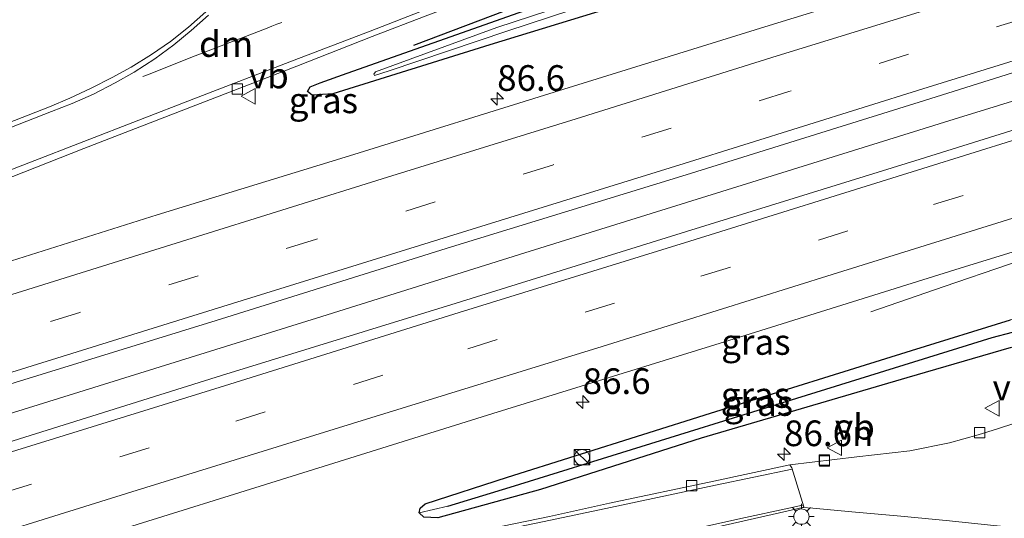
# Model space of a CAD drawing. Units: metres. Extents: x 90000 to 100001, y 393749 to 400001.
# Drawn here: x 95291 to 95387, y 395745 to 395794 of the extents above; entities that cross this region are included whole.
import ezdxf
from ezdxf.enums import TextEntityAlignment as Align

# ---------------------------------------------------------------- set-up
doc = ezdxf.new("R2010")
doc.units = ezdxf.units.M
doc.linetypes.add('VW-3-9_STREEP', pattern=[12, 3, -9])
doc.layers.get('0').update_dxf_attribs({"lineweight": 25})
for name, color, linetype, lineweight in [('B-ME-AM-KILOMETR-S-B1', 7, 'Continuous', 18), ('B-ME-BV-GELEIDECONSTRUCTIE-GELEIDERAIL-L-B1', 213, 'BV-GELEIDERAIL', 18), ('B-ME-GR-STRUIKEN-GV-B6', 93, 'Continuous', 18), ('B-ME-IE-GRASLAND-GV-B6', 93, 'Continuous', 18), ('B-ME-IE-INRICHTINGSELEMENT-S-B1', 253, 'Continuous', 18), ('B-ME-IE-MEUBILAIR_WEGMEUBILAIR-LICHTMAST-S-B1', 8, 'Continuous', 18), ('B-ME-OG-WATER-GV-B6', 153, 'Continuous', 18), ('B-ME-VH-VERH_SOORT-BITUMEN-GV-B6', 8, 'IE-TERREINAFSCHEIDING-NATUURLIJK-HOUTWAL', 18), ('B-ME-VH-VERH_SOORT-KLINKERS-GV-B6', 8, 'IE-TERREINAFSCHEIDING-NATUURLIJK-HOUTWAL', 18), ('B-ME-VV-KOLK-S-B1', 8, 'Continuous', 18), ('B-ME-VW-MARKERING-39STREEP-015-L-B1', 255, 'VW-3-9_STREEP', 18), ('B-ME-VW-MARKERING-DRIEHOEK-L-B1', 7, 'VW-HAAIETAND70-R-B', 18), ('B-ME-VW-MARKERING-STREEP-015-L-B1', 7, 'Continuous', 18), ('B-ME-VW-MEUBILAIR_WEGMEUBILAIR-VERKEERSBORD-S-B1', 8, 'Continuous', 18)]:
    doc.layers.add(name, color=color, linetype=linetype, lineweight=lineweight)
for name, color, linetype in [('B-ME-GR-BOMENRIJ-L-B1', 10, 'Continuous'), ('B-ME-GW-INSTEEKWATERGANG-L-B1', 10, 'Continuous'), ('B-ME-GW-WATERGANG-GREPPEL-L-B1', 10, 'Continuous')]:
    doc.layers.add(name, color=color, linetype=linetype)
doc.styles.add('NLCS-ISO', font='NLCS-ISO.TTF')
doc.linetypes.add('BV-GELEIDERAIL', pattern='A,10,-3,[108,NLCS.SHX,S=1,R=0,X=0,Y=0],-3', length=16)
doc.linetypes.add('IE-TERREINAFSCHEIDING-NATUURLIJK-HOUTWAL', pattern='A,7,-1.5,[67,NLCS.SHX,S=0.75,R=45,X=0,Y=0],-1.5,7,-1.5,[70,NLCS.SHX,S=0.75,R=0,X=0,Y=0],-1.5', length=20)
doc.linetypes.add('VW-HAAIETAND70-R-B', pattern='A,0,-0.5,[153,NLCS.SHX,S=1,R=180,X=-0.375,Y=0],-0.5', length=1)

# ---------------------------------------------------------------- blocks, each defined once
blk = doc.blocks.new('hecto')
for p, q in [((0, 0.625), (-0.625, 0)), ((0, -0.625), (0, 0.625)), ((-0.625, 0), (0.625, 0)), ((0.625, 0), (0, -0.625))]:
    blk.add_line(p, q)
blk = doc.blocks.new('kast')
blk.add_line((-0.75, -0.75), (0.75, 0.75))
blk.add_lwpolyline([(-0.75, 0.75), (0.75, 0.75), (0.75, -0.75), (-0.75, -0.75)], close=True)
blk = doc.blocks.new('dtb')
blk.add_circle((0, 0), 0.75)
blk = doc.blocks.new('lantaarnpaal')
for p, q in [((0, 0.75), (0, 1.25)), ((-0.75, 0), (-1.25, 0)), ((-0.884, 0.884), (-0.53, 0.53)), ((0.53, 0.53), (0.884, 0.884)), ((0.75, 0), (1.25, 0)), ((-0.53, -0.53), (-0.884, -0.884)), ((0, -0.75), (0, -1.25)), ((0.53, -0.53), (0.884, -0.884))]:
    blk.add_line(p, q)
blk.add_circle((0, 0), 0.75)
blk = doc.blocks.new('kolk')
blk.add_lwpolyline([(-0.5, -0.5), (0.5, -0.5), (0.5, 0.5), (-0.5, 0.5)], close=True)
blk = doc.blocks.new('verkeersbord')
for p, q in [((0, 0.75), (-0.75, -0.625)), ((0.75, -0.625), (0, 0.75)), ((-0.75, -0.625), (0.75, -0.625))]:
    blk.add_line(p, q)

msp = doc.modelspace()

# ---------------------------------------------------------------- linework, layer by layer
at = {"layer": 'B-ME-BV-GELEIDECONSTRUCTIE-GELEIDERAIL-L-B1'}
for points in [[(95450.5155, 395805.2335, 9.615), (95426.0923, 395797.6532, 9.559), (95382.4426, 395784.1485, 9.442), (95340.5576, 395771.1222, 9.442)], [(95374.311, 395765.367, 8.613), (95381.464, 395767.851, 8.894), (95387.74, 395769.996, 9.167), (95394.15, 395772.088, 9.242), (95400.524, 395774.083, 9.247), (95408.12, 395776.442, 9.241), (95415.744, 395778.748, 9.257), (95424.684, 395781.343, 9.034), (95431.14, 395783.168, 8.727)], [(95340.5576, 395771.1222, 9.442), (95320.7843, 395764.9389, 9.36), (95284.7264, 395753.7241, 9.222), (95237.5262, 395739.0547, 9.153), (95192.15, 395724.9984, 8.937), (95153.3663, 395712.9217, 8.917), (95116.2268, 395701.4193, 8.917), (95111.5456, 395699.9657, 8.905)]]:
    msp.add_polyline3d(points, dxfattribs=at)
at = {"layer": 'B-ME-GR-BOMENRIJ-L-B1'}
msp.add_polyline3d([(95329.737, 395791.384, 8.193), (95350.033, 395799.062, 8.28), (95369.686, 395805.806, 8.378), (95389.853, 395812.093, 8.465), (95410.1, 395818.509, 8.488)], dxfattribs=at)
at = {"layer": 'B-ME-GR-STRUIKEN-GV-B6'}
msp.add_polyline3d([(95356.229, 395743.724, 8.621), (95366.123, 395745.951, 8.6), (95367.632, 395746.31, 8.632), (95368.651, 395746.236, 8.615), (95372.471, 395745.889, 8.626), (95377.226, 395745.459, 8.666), (95381.974, 395745.008, 8.699)], dxfattribs=at)
at = {"layer": 'B-ME-GW-INSTEEKWATERGANG-L-B1'}
for points in [[(95444.236, 395824.782, 8.469), (95438.026, 395822.84, 8.437), (95403.356, 395811.96, 8.359), (95374.891, 395802.976, 8.281), (95337.141, 395791.418, 8.236), (95321.843, 395786.63, 8.173), (95319.823, 395786.491, 8.158), (95319.364, 395786.858, 8.152), (95319.633, 395787.317, 8.134), (95320.603, 395787.719, 8.134), (95323.233, 395788.657, 8.137), (95340.012, 395794.547, 8.188), (95350.75, 395798.318, 8.242), (95367.689, 395803.834, 8.35), (95398.296, 395813.339, 8.449), (95429.2, 395822.943, 8.542), (95443.42, 395827.324, 8.578)], [(95388, 395761.912, 8.521), (95377.806, 395758.961, 8.371), (95357.754, 395753.058, 8.254), (95342.099, 395748.076, 8.242), (95332.072, 395745.307, 8.239), (95330.734, 395745.37, 8.239), (95330.265, 395745.802, 8.239), (95330.36, 395746.258, 8.239), (95330.849, 395746.669, 8.245), (95338.886, 395749.25, 8.254), (95358.683, 395755.506, 8.239), (95378.286, 395761.604, 8.338), (95387.935, 395764.613, 8.347)]]:
    msp.add_polyline3d(points, dxfattribs=at)
at = {"layer": 'B-ME-GW-WATERGANG-GREPPEL-L-B1'}
msp.add_polyline3d([(95333.06, 395746.435, 7.813), (95339.156, 395748.282, 7.816), (95364.689, 395756.229, 7.825), (95386.136, 395762.891, 7.825), (95390.094, 395763.905, 7.795), (95392.23, 395765.056, 7.729), (95393.579, 395766.016, 7.687), (95395.845, 395767.681, 7.645), (95397.125, 395768.811, 7.634), (95398.751, 395769.686, 7.675), (95399.9, 395770.214, 7.672), (95402.449, 395771.091, 7.678), (95418.297, 395775.849, 7.711), (95419.758, 395776.242, 7.711), (95441.895, 395783.29, 7.732), (95449.152, 395785.502, 7.723), (95455.476, 395786.52, 7.732), (95456.511, 395786.569, 7.758)], dxfattribs=at)
at = {"layer": 'B-ME-IE-GRASLAND-GV-B6'}
for points in [[(95229.959, 395755.238, 8.226), (95243.646, 395760.569, 8.254), (95258.278, 395766.283, 8.275), (95272.571, 395771.817, 8.283), (95287.001, 395777.377, 8.304), (95287.063, 395777.177, 8.284), (95297.572, 395781.29, 8.315), (95308.492, 395785.526, 8.348), (95318.328, 395789.341, 8.346), (95325.689, 395792.223, 8.348), (95331.103, 395794.303, 8.383), (95344.001, 395799.181, 8.404), (95353.66, 395802.728, 8.449), (95363.559, 395806.149, 8.485), (95371.077, 395808.604, 8.491), (95385.853, 395813.234, 8.518), (95405.682, 395819.429, 8.552)], [(95433.596, 395814.695, 8.838), (95410.475, 395807.561, 8.759), (95387.283, 395800.351, 8.684), (95363.97, 395793.146, 8.611), (95344.358, 395787.085, 8.574), (95323.462, 395780.577, 8.499), (95304.703, 395774.836, 8.488), (95287.994, 395769.564, 8.445), (95272.833, 395764.859, 8.406), (95258.567, 395760.394, 8.318), (95243.333, 395755.647, 8.325), (95229.62, 395751.365, 8.255)], [(95403.356, 395811.96, 8.359), (95374.891, 395802.976, 8.281), (95337.141, 395791.418, 8.236), (95321.843, 395786.63, 8.173), (95319.823, 395786.491, 8.158), (95319.364, 395786.858, 8.152), (95319.633, 395787.317, 8.134), (95320.603, 395787.719, 8.134), (95323.233, 395788.657, 8.137), (95340.012, 395794.547, 8.188), (95350.75, 395798.318, 8.242), (95367.689, 395803.834, 8.35), (95398.296, 395813.339, 8.449)], [(95398.296, 395813.339, 8.449), (95367.689, 395803.834, 8.35), (95350.75, 395798.318, 8.242), (95340.012, 395794.547, 8.188), (95323.233, 395788.657, 8.137), (95320.603, 395787.719, 8.134), (95319.633, 395787.317, 8.134), (95319.364, 395786.858, 8.152), (95319.823, 395786.491, 8.158), (95321.843, 395786.63, 8.173), (95337.141, 395791.418, 8.236), (95374.891, 395802.976, 8.281), (95403.356, 395811.96, 8.359)], [(95399.419, 395812.645, 7.98), (95383.373, 395807.617, 8.028), (95367.016, 395802.456, 7.949), (95352.845, 395798.046, 7.964), (95337.848, 395793.091, 7.998), (95325.994, 395788.77, 8.05), (95325.848, 395788.551, 8.055), (95325.916, 395788.418, 8.059), (95327.345, 395788.87, 8.043), (95338.827, 395792.739, 7.989), (95353.558, 395797.61, 7.956), (95370.882, 395803.025, 7.966), (95387.737, 395808.377, 7.974)], [(95241.066, 395743.034, 8.634), (95264.356, 395750.395, 8.741), (95287.351, 395757.413, 8.788), (95310.468, 395764.529, 8.833), (95333.403, 395771.709, 8.873), (95356.297, 395778.747, 8.922), (95379.536, 395785.997, 8.967), (95402.479, 395793.179, 8.994), (95425.559, 395800.361, 9.052), (95449.676, 395807.846, 9.151), (95451.362, 395802.599, 9.077), (95424.431, 395794.432, 9.047), (95402.006, 395787.404, 9.005), (95379.126, 395780.269, 8.965), (95356.347, 395773.197, 8.917), (95333.881, 395766.218, 8.81), (95310.974, 395759.167, 8.765), (95288.451, 395752.126, 8.732), (95265.813, 395745.041, 8.679), (95243.411, 395738.132, 8.628), (95220.215, 395731.017, 8.606)], [(95309.47, 395794.621, 8.443), (95307.777, 395793.139, 8.454), (95306.033, 395791.746, 8.435), (95304.169, 395790.457, 8.425), (95302.183, 395789.239, 8.418), (95300.332, 395788.23, 8.413), (95298.28, 395787.197, 8.384), (95296.214, 395786.217, 8.381), (95294.205, 395785.358, 8.386), (95285.27, 395781.877, 8.317)], [(95291.801, 395741.253, 8.387), (95314.758, 395748.388, 8.435), (95337.463, 395755.478, 8.477), (95360.455, 395762.589, 8.566), (95383.014, 395769.65, 8.579), (95405.613, 395776.586, 8.616)], [(95330.265, 395745.802, 8.239), (95330.36, 395746.258, 8.239), (95330.849, 395746.669, 8.245), (95338.886, 395749.25, 8.254), (95358.683, 395755.506, 8.239), (95378.286, 395761.604, 8.338), (95387.935, 395764.613, 8.347), (95390.658, 395765.767, 8.386), (95392.479, 395766.677, 8.404), (95395.075, 395768.745, 8.399), (95395.845, 395767.681, 7.645), (95393.579, 395766.016, 7.687), (95392.23, 395765.056, 7.729), (95390.094, 395763.905, 7.795), (95386.136, 395762.891, 7.825), (95364.689, 395756.229, 7.825), (95339.156, 395748.282, 7.816), (95333.06, 395746.435, 7.813), (95330.265, 395745.802, 8.239)], [(95330.265, 395745.802, 8.239), (95333.06, 395746.435, 7.813), (95339.156, 395748.282, 7.816), (95364.689, 395756.229, 7.825), (95386.136, 395762.891, 7.825), (95390.094, 395763.905, 7.795), (95392.23, 395765.056, 7.729), (95393.579, 395766.016, 7.687), (95395.845, 395767.681, 7.645), (95396.429, 395766.94, 8.408), (95394.075, 395764.96, 8.548), (95392.975, 395764.034, 8.545), (95390.942, 395762.963, 8.539), (95388, 395761.912, 8.521), (95377.806, 395758.961, 8.371), (95357.754, 395753.058, 8.254), (95342.099, 395748.076, 8.242), (95332.072, 395745.307, 8.239), (95330.734, 395745.37, 8.239), (95330.265, 395745.802, 8.239)], [(95387.935, 395764.613, 8.347), (95378.286, 395761.604, 8.338), (95358.683, 395755.506, 8.239), (95338.886, 395749.25, 8.254), (95330.849, 395746.669, 8.245), (95330.36, 395746.258, 8.239), (95330.265, 395745.802, 8.239), (95330.734, 395745.37, 8.239), (95332.072, 395745.307, 8.239), (95342.099, 395748.076, 8.242), (95357.754, 395753.058, 8.254), (95377.806, 395758.961, 8.371), (95388, 395761.912, 8.521)], [(95389.743, 395754.97, 8.617), (95386.776, 395753.994, 8.656), (95384.791, 395753.386, 8.659), (95381.987, 395752.603, 8.632), (95378.117, 395751.821, 8.594), (95372.932, 395751.249, 8.548), (95366.402, 395750.484, 8.53), (95358.999, 395748.882, 8.502), (95348.827, 395746.73, 8.486), (95342.963, 395745.446, 8.465), (95333.802, 395743.534, 8.487)]]:
    msp.add_polyline3d(points, dxfattribs=at)
at = {"layer": 'B-ME-OG-WATER-GV-B6'}
msp.add_polyline3d([(95443.723, 395826.38, 8.043), (95443.893, 395825.85, 8.079), (95427.112, 395820.753, 8.061), (95407.058, 395814.354, 7.988), (95387.737, 395808.377, 7.974), (95370.882, 395803.025, 7.966), (95353.558, 395797.61, 7.956), (95338.827, 395792.739, 7.989), (95327.345, 395788.87, 8.043), (95325.916, 395788.418, 8.059), (95325.848, 395788.551, 8.055), (95325.994, 395788.77, 8.05), (95337.848, 395793.091, 7.998), (95352.845, 395798.046, 7.964), (95367.016, 395802.456, 7.949), (95383.373, 395807.617, 8.028), (95399.419, 395812.645, 7.98), (95416.882, 395818.139, 8.03), (95432.917, 395823.18, 8.058), (95443.723, 395826.38, 8.043)], dxfattribs=at)
at = {"layer": 'B-ME-VH-VERH_SOORT-BITUMEN-GV-B6'}
for points in [[(95405.682, 395819.429, 8.552), (95385.853, 395813.234, 8.518), (95371.077, 395808.604, 8.491), (95363.559, 395806.149, 8.485), (95353.66, 395802.728, 8.449), (95344.001, 395799.181, 8.404), (95331.103, 395794.303, 8.383), (95325.689, 395792.223, 8.348), (95318.328, 395789.341, 8.346), (95308.492, 395785.526, 8.348), (95297.572, 395781.29, 8.315), (95287.063, 395777.177, 8.284), (95287.001, 395777.377, 8.304), (95272.571, 395771.817, 8.283), (95258.278, 395766.283, 8.275), (95243.646, 395760.569, 8.254), (95229.959, 395755.238, 8.226)], [(95229.62, 395751.365, 8.255), (95243.333, 395755.647, 8.325), (95258.567, 395760.394, 8.318), (95272.833, 395764.859, 8.406), (95287.994, 395769.564, 8.445), (95304.703, 395774.836, 8.488), (95323.462, 395780.577, 8.499), (95344.358, 395787.085, 8.574), (95363.97, 395793.146, 8.611), (95387.283, 395800.351, 8.684), (95410.475, 395807.561, 8.759)], [(95220.215, 395731.017, 8.606), (95243.411, 395738.132, 8.628), (95265.813, 395745.041, 8.679), (95288.451, 395752.126, 8.732), (95310.974, 395759.167, 8.765), (95333.881, 395766.218, 8.81), (95356.347, 395773.197, 8.917), (95379.126, 395780.269, 8.965), (95402.006, 395787.404, 9.005), (95424.431, 395794.432, 9.047), (95451.362, 395802.599, 9.077), (95451.617, 395801.804, 9.05), (95452.729, 395798.343, 9.028), (95453.842, 395794.878, 8.857), (95454.789, 395791.93, 8.711)], [(95285.27, 395781.877, 8.317), (95294.205, 395785.358, 8.386), (95296.214, 395786.217, 8.381), (95298.28, 395787.197, 8.384), (95300.332, 395788.23, 8.413), (95302.183, 395789.239, 8.418), (95304.169, 395790.457, 8.425), (95306.033, 395791.746, 8.435), (95307.777, 395793.139, 8.454), (95309.47, 395794.621, 8.443)], [(95402.479, 395793.179, 8.994), (95379.536, 395785.997, 8.967), (95356.297, 395778.747, 8.922), (95333.403, 395771.709, 8.873), (95310.468, 395764.529, 8.833), (95287.351, 395757.413, 8.788), (95264.356, 395750.395, 8.741), (95241.066, 395743.034, 8.634)], [(95405.613, 395776.586, 8.616), (95383.014, 395769.65, 8.579), (95360.455, 395762.589, 8.566), (95337.463, 395755.478, 8.477), (95314.758, 395748.388, 8.435), (95291.801, 395741.253, 8.387)], [(95333.802, 395743.534, 8.487), (95342.963, 395745.446, 8.465), (95348.827, 395746.73, 8.486), (95358.999, 395748.882, 8.502), (95366.402, 395750.484, 8.53), (95366.617, 395750.191, 8.508), (95367.765, 395746.375, 8.573), (95367.632, 395746.31, 8.632), (95366.123, 395745.951, 8.6), (95356.229, 395743.724, 8.621)]]:
    msp.add_polyline3d(points, dxfattribs=at)
at = {"layer": 'B-ME-VH-VERH_SOORT-KLINKERS-GV-B6'}
msp.add_polyline3d([(95387.581, 395744.43, 8.701), (95385.35, 395744.657, 8.699), (95381.974, 395745.008, 8.699), (95377.226, 395745.459, 8.666), (95372.471, 395745.889, 8.626), (95368.651, 395746.236, 8.615), (95367.632, 395746.31, 8.632), (95367.765, 395746.375, 8.573), (95366.617, 395750.191, 8.508), (95366.402, 395750.484, 8.53), (95372.932, 395751.249, 8.548), (95378.117, 395751.821, 8.594), (95381.987, 395752.603, 8.632), (95384.791, 395753.386, 8.659), (95386.776, 395753.994, 8.656), (95389.743, 395754.97, 8.617)], dxfattribs=at)
at = {"layer": 'B-ME-VW-MARKERING-39STREEP-015-L-B1'}
for points in [[(95448.232, 395812.341, 8.988), (95435.382, 395808.357, 9.012), (95412.39, 395801.167, 8.953), (95389.445, 395794.045, 8.863), (95366.301, 395786.851, 8.797), (95343.266, 395779.691, 8.731), (95320.171, 395772.444, 8.736), (95297.178, 395765.314, 8.698), (95274.189, 395758.195, 8.641), (95251.063, 395750.998, 8.609), (95227.887, 395743.794, 8.519), (95204.867, 395736.613, 8.524), (95181.857, 395729.479, 8.482), (95158.772, 395722.286, 8.411), (95135.754, 395715.124, 8.416), (95109.614, 395707.025, 8.422)], [(95113.484, 395692.882, 8.442), (95128.661, 395697.631, 8.313), (95152.005, 395704.846, 8.383), (95175.147, 395712.048, 8.467), (95198.412, 395719.272, 8.44), (95221.646, 395726.512, 8.46), (95244.832, 395733.71, 8.543), (95266.972, 395740.604, 8.584), (95289.607, 395747.698, 8.609), (95312.4, 395754.729, 8.672), (95335.004, 395761.788, 8.74), (95357.745, 395768.846, 8.804), (95380.436, 395775.845, 8.854), (95403.144, 395782.901, 8.903), (95425.672, 395789.953, 8.943), (95452.729, 395798.343, 9.028)]]:
    msp.add_polyline3d(points, dxfattribs=at)
at = {"layer": 'B-ME-VW-MARKERING-DRIEHOEK-L-B1'}
msp.add_polyline3d([(95316.858, 395793.587, 8.459), (95316.387, 395793.427, 8.429), (95315.906, 395793.234, 8.415), (95315.44, 395793.038, 8.409), (95308.41, 395790.323, 8.417), (95303.773, 395788.487, 8.424), (95303.309, 395788.311, 8.405)], dxfattribs=at)
at = {"layer": 'B-ME-VW-MARKERING-STREEP-015-L-B1'}
for points in [[(95442.116, 395831.383, 8.672), (95422.702, 395825.34, 8.62), (95405.566, 395820.001, 8.586), (95385.695, 395813.801, 8.54), (95370.879, 395809.154, 8.526), (95363.344, 395806.705, 8.512), (95353.461, 395803.254, 8.48), (95343.736, 395799.711, 8.441), (95330.905, 395794.846, 8.417), (95325.483, 395792.755, 8.377), (95318.092, 395789.902, 8.39), (95308.28, 395786.132, 8.38), (95297.563, 395782, 8.344), (95286.807, 395777.836, 8.33), (95272.269, 395772.212, 8.289), (95258.103, 395766.736, 8.275), (95243.324, 395761.024, 8.264), (95229.731, 395755.769, 8.218), (95214.856, 395750.022, 8.18)], [(95267.565, 395759.932, 8.571), (95284.881, 395765.318, 8.639), (95307.603, 395772.387, 8.684), (95327.176, 395778.513, 8.703), (95345.572, 395784.207, 8.743), (95365.167, 395790.322, 8.763), (95388.314, 395797.483, 8.858), (95411.22, 395804.645, 8.904), (95434.703, 395811.941, 8.911), (95447.125, 395815.79, 8.925)], [(95449.351, 395808.86, 9.123), (95425.274, 395801.371, 9.039), (95402.217, 395794.195, 8.985), (95379.388, 395787.118, 8.937), (95356.102, 395779.853, 8.887), (95333.142, 395772.726, 8.845), (95310.18, 395765.606, 8.813), (95287.079, 395758.435, 8.76), (95264.1, 395751.258, 8.73), (95240.822, 395744.022, 8.627), (95217.781, 395736.826, 8.594), (95194.829, 395729.701, 8.564), (95171.599, 395722.505, 8.516), (95148.732, 395715.356, 8.469), (95125.377, 395708.146, 8.399), (95110.576, 395703.511, 8.5)], [(95112.506, 395696.457, 8.529), (95127.786, 395701.169, 8.447), (95151.131, 395708.462, 8.484), (95174.125, 395715.591, 8.488), (95197.181, 395722.741, 8.521), (95220.568, 395730.038, 8.601), (95243.749, 395737.2, 8.604), (95266.11, 395744.182, 8.677), (95288.706, 395751.185, 8.731), (95311.272, 395758.17, 8.765), (95334.167, 395765.312, 8.818), (95356.648, 395772.271, 8.917), (95379.376, 395779.342, 8.948), (95402.293, 395786.499, 8.988), (95424.782, 395793.485, 9.053), (95451.617, 395801.804, 9.05)], [(95453.842, 395794.878, 8.857), (95438.79, 395790.189, 8.822), (95416.019, 395783.173, 8.773), (95393.173, 395776.064, 8.716), (95370.533, 395769.013, 8.704), (95348.099, 395762.017, 8.63), (95325.142, 395754.908, 8.611), (95302.239, 395747.841, 8.539), (95281.393, 395741.339, 8.519), (95259.464, 395734.538, 8.47), (95240.325, 395728.583, 8.428), (95225.125, 395723.814, 8.383), (95214.529, 395720.508, 8.387)], [(95309.731, 395794.31, 8.445), (95308.041, 395792.813, 8.452), (95306.327, 395791.396, 8.449), (95304.477, 395790.048, 8.428), (95302.461, 395788.744, 8.408), (95300.631, 395787.696, 8.41), (95298.504, 395786.609, 8.379), (95296.425, 395785.692, 8.381), (95294.41, 395784.896, 8.384), (95285.34, 395781.367, 8.343)], [(95366.641, 395750.039, 8.533), (95359.166, 395748.493, 8.534), (95348.925, 395746.298, 8.5), (95343.059, 395745.076, 8.494), (95333.867, 395743.174, 8.523), (95326.945, 395741.822, 8.506), (95320.083, 395740.577, 8.488), (95311.69, 395739.229, 8.452), (95303.804, 395738.099, 8.404), (95296.565, 395737.269, 8.361)], [(95360.193, 395738.05, 8.572), (95352.909, 395738.994, 8.575), (95345.846, 395739.929, 8.551), (95340.883, 395740.55, 8.537), (95346.138, 395741.758, 8.553), (95356.078, 395743.996, 8.62), (95362.084, 395745.335, 8.66), (95366.038, 395746.183, 8.604), (95367.66, 395746.536, 8.584)]]:
    msp.add_polyline3d(points, dxfattribs=at)

# ---------------------------------------------------------------- block references
at = {"layer": 'B-ME-AM-KILOMETR-S-B1', "rotation": 90}
for p in [(95337.873, 395786.142, 8.575), (95346.21, 395756.591, 8.491), (95365.846, 395751.511, 0.09)]:
    msp.add_blockref('hecto', p, dxfattribs=at)
at = {"layer": 'B-ME-IE-INRICHTINGSELEMENT-S-B1', "rotation": 90}
for name, p in [('dtb', (95346.1353, 395751.1982, 8.1123)), ('kast', (95346.1453, 395751.2082, 8.115))]:
    msp.add_blockref(name, p, dxfattribs=at)
at = {"layer": 'B-ME-IE-MEUBILAIR_WEGMEUBILAIR-LICHTMAST-S-B1', "rotation": 90}
msp.add_blockref('lantaarnpaal', (95367.543, 395745.42, 8.606), dxfattribs=at)
at = {"layer": 'B-ME-VV-KOLK-S-B1', "rotation": 90}
for p in [(95312.53, 395787.101, 8.334), (95384.931, 395753.607, 8.644), (95369.78, 395750.937, 8.572), (95369.796, 395750.844, 8.461), (95356.843, 395748.449, 8.483)]:
    msp.add_blockref('kolk', p, dxfattribs=at)
at = {"layer": 'B-ME-VW-MEUBILAIR_WEGMEUBILAIR-VERKEERSBORD-S-B1', "rotation": 90}
for p in [(95313.662, 395786.387, 8.378), (95386.186, 395755.978, 8.692), (95370.811, 395752.136, 8.615)]:
    msp.add_blockref('verkeersbord', p, dxfattribs=at)

# ---------------------------------------------------------------- texts
at = {"layer": 'B-ME-AM-KILOMETR-S-B1', "ltscale": 0.2, "style": 'NLCS-ISO'}
for s, p in [('86.6', (95337.873, 395786.142, 8.575)), ('86.6', (95346.21, 395756.591, 8.491)), ('86.6n', (95365.846, 395751.511, 0.09))]:
    msp.add_text(s, height=2.5, dxfattribs=at).set_placement(p, align=Align.BOTTOM_LEFT)
at = {"layer": 'B-ME-IE-GRASLAND-GV-B6', "ltscale": 0.2, "style": 'NLCS-ISO'}
for p in [(95320.928, 395785.9945), (95363.1025, 395762.4435), (95363.055, 395757.2735), (95363.347, 395756.494)]:
    msp.add_text('gras', height=2.5, dxfattribs=at).set_placement(p, align=Align.MIDDLE_CENTER)
at = {"layer": 'B-ME-VW-MARKERING-DRIEHOEK-L-B1', "ltscale": 0.2, "style": 'NLCS-ISO'}
msp.add_text('dm', height=2.5, dxfattribs=at).set_placement((95311.4404, 395791.4867), align=Align.MIDDLE_CENTER)
at = {"layer": 'B-ME-VW-MEUBILAIR_WEGMEUBILAIR-VERKEERSBORD-S-B1', "ltscale": 0.2, "style": 'NLCS-ISO'}
for p in [(95313.662, 395786.387, 8.378), (95386.186, 395755.978, 8.692), (95370.811, 395752.136, 8.615)]:
    msp.add_text('vb', height=2.5, dxfattribs=at).set_placement(p, align=Align.BOTTOM_LEFT)

doc.saveas('drawing.dxf')
